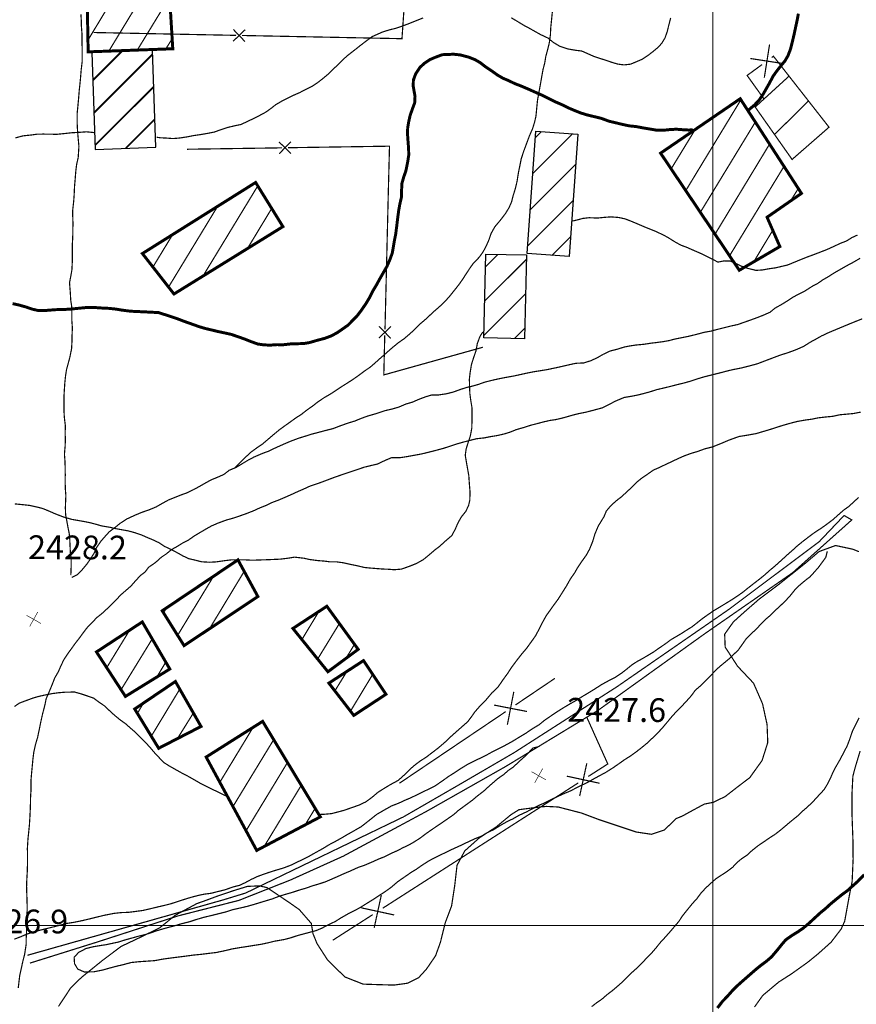
# Model space of a CAD drawing. Units: millimetres. Extents: x 580969 to 583705, y 7464883 to 7467702.
# Drawn here: x 582542 to 582612, y 7465793 to 7465876 of the extents above; entities that cross this region are included whole.
import ezdxf

# ---------------------------------------------------------------- set-up
doc = ezdxf.new("R2010")
doc.units = ezdxf.units.MM
doc.linetypes.add('DASHED', pattern=[0.75, 0.5, -0.25])
doc.linetypes.add('USTATION2', pattern=[1, 0.75, -0.25])
for name, color, linetype in [('CAMINOS EXISTENTES', 7, 'Continuous'), ('CIERRES', 7, 'Continuous'), ('COORDENADAS UTM', 7, 'Continuous'), ('COTAS SECUNDARIAS', 7, 'Continuous'), ('CURSOS DE AGUA', 7, 'Continuous'), ('CURVA PRINCIPAL', 7, 'Continuous'), ('CURVA SECUNDARIA', 7, 'Continuous'), ('EDIFICACIONES', 7, 'Continuous'), ('ZONA VERDE', 7, 'Continuous')]:
    doc.layers.add(name, color=color, linetype=linetype)
doc.styles.add('ROMANS', font='romans', dxfattribs={"height": 0.2})

# ---------------------------------------------------------------- blocks, each defined once
blk = doc.blocks.new('COTA2')
at = {"layer": 'COTAS SECUNDARIAS', "color": 253, "linetype": 'Continuous', "const_width": 0.1}
for points in [[(-1.02, 0.95), (1.02, -0.97)], [(-0.95, -1.02), (0.95, 1.02)]]:
    blk.add_lwpolyline(points, dxfattribs=at)

msp = doc.modelspace()

# ---------------------------------------------------------------- linework, layer by layer
at = {"layer": 'CAMINOS EXISTENTES', "color": 1, "linetype": 'DASHED', "const_width": 0.1, "elevation": 0}
for points in [[(582559.7, 7465838.56), (582560.56, 7465839.41), (582561.1, 7465839.91), (582561.61, 7465840.28), (582562.04, 7465840.57), (582562.57, 7465841.02), (582562.98, 7465841.37), (582563.45, 7465841.76), (582563.87, 7465842.07), (582564.39, 7465842.44), (582564.86, 7465842.78), (582565.33, 7465843.08), (582565.84, 7465843.48), (582566.3, 7465843.8), (582566.73, 7465844.14), (582567.28, 7465844.51), (582567.72, 7465844.76), (582568.17, 7465845.05), (582568.66, 7465845.38), (582569.12, 7465845.67), (582569.62, 7465845.99), (582570.18, 7465846.38), (582570.7, 7465846.77), (582571.13, 7465847.06), (582571.59, 7465847.46), (582572, 7465847.83), (582572.49, 7465848.26), (582572.99, 7465848.7), (582573.54, 7465849.15), (582573.98, 7465849.45), (582574.47, 7465849.87), (582574.95, 7465850.31), (582575.4, 7465850.76), (582575.92, 7465851.2), (582576.41, 7465851.68), (582576.89, 7465852.09), (582577.28, 7465852.45), (582577.76, 7465852.96), (582578.21, 7465853.52), (582578.62, 7465854.04), (582578.93, 7465854.48), (582579.21, 7465854.92), (582579.52, 7465855.39), (582579.82, 7465855.81), (582580.32, 7465856.33), (582580.65, 7465856.79), (582580.91, 7465857.28), (582581.14, 7465857.8), (582581.32, 7465858.33), (582581.63, 7465858.89), (582582.1, 7465859.45), (582582.53, 7465860.01), (582582.82, 7465860.49), (582583.04, 7465860.98), (582583.17, 7465861.5), (582583.34, 7465862.04), (582583.5, 7465862.69), (582583.62, 7465863.45), (582583.74, 7465864.03), (582583.86, 7465864.63), (582584.08, 7465865.3), (582584.3, 7465865.89), (582584.54, 7465866.54), (582584.81, 7465867.16), (582584.98, 7465867.7), (582585.1, 7465868.23), (582585.16, 7465868.86), (582585.23, 7465869.57), (582585.34, 7465870.17), (582585.46, 7465870.83), (582585.59, 7465871.58), (582585.7, 7465872.18), (582585.84, 7465872.71), (582585.92, 7465873.22), (582586.11, 7465873.93), (582586.23, 7465874.43), (582586.32, 7465875.1), (582586.34, 7465875.63), (582586.41, 7465876.32), (582586.48, 7465877.01)], [(582546.76, 7465876.81), (582546.79, 7465876.29), (582546.8, 7465875.79), (582546.85, 7465875.17), (582546.85, 7465874.57), (582546.86, 7465874.05), (582546.86, 7465873.53), (582546.86, 7465872.78), (582546.78, 7465872.1), (582546.73, 7465871.48), (582546.68, 7465870.95), (582546.62, 7465870.41), (582546.57, 7465869.79), (582546.52, 7465869.24), (582546.44, 7465868.41), (582546.44, 7465867.72), (582546.47, 7465867.06), (582546.51, 7465866.56), (582546.59, 7465865.69), (582546.53, 7465864.72), (582546.4, 7465864.17), (582546.33, 7465863.61), (582546.27, 7465862.85), (582546.22, 7465862.28), (582546.19, 7465861.59), (582546.15, 7465861.03), (582546.07, 7465860.31), (582546.07, 7465859.78), (582546.09, 7465859.21), (582546.08, 7465858.65), (582546.07, 7465858), (582546.03, 7465857.31), (582546.04, 7465856.56), (582546.03, 7465855.87), (582546, 7465855.27), (582545.91, 7465854.75), (582545.8, 7465854.18), (582545.87, 7465853.28), (582545.9, 7465852.71), (582545.98, 7465852.2), (582546, 7465851.63), (582545.99, 7465851.07), (582546.04, 7465850.36), (582546.01, 7465849.69), (582546, 7465849.11), (582545.97, 7465848.6), (582545.83, 7465847.91), (582545.69, 7465847.38), (582545.55, 7465846.88), (582545.46, 7465846.3), (582545.4, 7465845.7), (582545.36, 7465845.09), (582545.33, 7465844.58), (582545.34, 7465843.95), (582545.33, 7465843.41), (582545.36, 7465842.86), (582545.45, 7465842.11), (582545.43, 7465841.51), (582545.45, 7465840.94), (582545.43, 7465840.41), (582545.37, 7465839.72), (582545.42, 7465839.1), (582545.43, 7465838.58), (582545.44, 7465837.99), (582545.43, 7465837.39), (582545.45, 7465836.76), (582545.49, 7465836.26), (582545.47, 7465835.75), (582545.45, 7465835.22), (582545.47, 7465834.63), (582545.57, 7465834.1), (582545.66, 7465833.61), (582545.77, 7465833.07), (582545.82, 7465832.56), (582545.84, 7465832.06), (582545.87, 7465831.45), (582545.94, 7465830.95), (582545.94, 7465830.35), (582545.91, 7465829.53)]]:
    msp.add_lwpolyline(points, dxfattribs=at)
at = {"layer": 'CAMINOS EXISTENTES', "color": 1, "linetype": 'DASHED', "const_width": 0.1}
for points in [[(582545.98, 7465829.34), (582546.45, 7465829.57), (582546.84, 7465829.96), (582547.28, 7465830.49), (582547.59, 7465830.94), (582547.88, 7465831.4), (582548.08, 7465831.86), (582548.45, 7465832.4), (582548.8, 7465832.8), (582549.14, 7465833.18), (582549.61, 7465833.53), (582550.05, 7465833.89), (582550.63, 7465834.27), (582551.28, 7465834.57), (582551.85, 7465834.81), (582552.56, 7465835.06), (582553.09, 7465835.28), (582553.65, 7465835.6), (582554.14, 7465835.87), (582554.71, 7465836.1), (582555.19, 7465836.29), (582555.72, 7465836.48), (582556.23, 7465836.73), (582556.71, 7465836.99), (582557.29, 7465837.32), (582557.74, 7465837.57), (582558.31, 7465837.8), (582558.82, 7465838.03), (582559.25, 7465838.37), (582559.83, 7465838.61), (582560.34, 7465838.92), (582560.89, 7465839.25), (582561.37, 7465839.5), (582562.07, 7465839.8), (582562.57, 7465839.98), (582563.21, 7465840.29), (582563.84, 7465840.57), (582564.4, 7465840.81), (582565.09, 7465841.07), (582565.71, 7465841.26), (582566.21, 7465841.42), (582566.75, 7465841.56), (582567.46, 7465841.75), (582568.02, 7465841.89), (582568.59, 7465842.11), (582569.26, 7465842.35), (582569.83, 7465842.52), (582570.36, 7465842.74), (582570.94, 7465842.95), (582571.65, 7465843.15), (582572.35, 7465843.39), (582573, 7465843.54), (582573.52, 7465843.69), (582574.15, 7465843.96), (582574.68, 7465844.11), (582575.25, 7465844.36), (582575.82, 7465844.57), (582576.32, 7465844.72), (582576.89, 7465844.72), (582577.55, 7465844.82), (582578.12, 7465844.96), (582578.75, 7465845.19), (582579.25, 7465845.35), (582579.76, 7465845.47), (582580.25, 7465845.61), (582580.78, 7465845.8), (582581.38, 7465845.95), (582582, 7465846.09), (582582.62, 7465846.21), (582583.24, 7465846.32), (582583.83, 7465846.45), (582584.37, 7465846.57), (582584.87, 7465846.67), (582585.39, 7465846.75), (582586, 7465846.85), (582586.68, 7465846.99), (582587.18, 7465847.1), (582587.91, 7465847.27), (582588.47, 7465847.39), (582589.13, 7465847.42), (582589.76, 7465847.62), (582590.3, 7465847.88), (582590.77, 7465848.15), (582591.34, 7465848.42), (582592, 7465848.59), (582592.5, 7465848.75), (582593, 7465848.85), (582593.53, 7465848.93), (582594.19, 7465848.99), (582594.76, 7465849.08), (582595.26, 7465849.14), (582595.79, 7465849.21), (582596.3, 7465849.3), (582596.79, 7465849.43), (582597.4, 7465849.55), (582597.98, 7465849.67), (582598.56, 7465849.81), (582599.27, 7465850), (582599.84, 7465850.1), (582600.4, 7465850.25), (582601, 7465850.4), (582601.6, 7465850.55), (582602.08, 7465850.65), (582602.71, 7465850.87), (582603.19, 7465851.04), (582603.74, 7465851.24), (582604.2, 7465851.42), (582604.82, 7465851.69), (582605.23, 7465852.03), (582605.83, 7465852.37), (582606.27, 7465852.64), (582606.73, 7465852.95), (582607.24, 7465853.22), (582607.77, 7465853.49), (582608.38, 7465853.88), (582608.85, 7465854.13), (582609.28, 7465854.43), (582609.75, 7465854.7), (582610.23, 7465855.01), (582610.67, 7465855.26), (582611.28, 7465855.61), (582611.79, 7465855.88), (582612.41, 7465856.24)], [(582612.59, 7465851.14), (582612.06, 7465850.93), (582611.57, 7465850.73), (582611.06, 7465850.52), (582610.32, 7465850.21), (582609.79, 7465849.99), (582609.15, 7465849.69), (582608.71, 7465849.44), (582608.23, 7465849.18), (582607.64, 7465848.81), (582606.98, 7465848.52), (582606.32, 7465848.28), (582605.66, 7465848.07), (582605.02, 7465847.83), (582604.36, 7465847.58), (582603.76, 7465847.35), (582603.13, 7465847.18), (582602.43, 7465847), (582601.76, 7465846.87), (582601.28, 7465846.76), (582600.64, 7465846.59), (582599.91, 7465846.41), (582599.35, 7465846.27), (582598.67, 7465846.07), (582598.15, 7465845.89), (582597.5, 7465845.71), (582596.99, 7465845.59), (582596.46, 7465845.45), (582595.85, 7465845.3), (582595.32, 7465845.18), (582594.62, 7465844.96), (582594.13, 7465844.83), (582593.65, 7465844.71), (582593.14, 7465844.61), (582592.53, 7465844.51), (582591.75, 7465844.18), (582591.27, 7465843.92), (582590.68, 7465843.63), (582589.97, 7465843.44), (582589.36, 7465843.28), (582588.66, 7465843.14), (582588.16, 7465843.01), (582587.43, 7465842.8), (582586.8, 7465842.65), (582586.27, 7465842.57), (582585.74, 7465842.45), (582585.18, 7465842.3), (582584.67, 7465842.17), (582584.11, 7465841.99), (582583.42, 7465841.79), (582582.9, 7465841.58), (582582.41, 7465841.43), (582581.84, 7465841.3), (582581.23, 7465841.2), (582580.73, 7465841.1), (582580.09, 7465841.03), (582579.54, 7465840.89), (582579.03, 7465840.76), (582578.43, 7465840.59), (582577.83, 7465840.39), (582577.3, 7465840.22), (582576.56, 7465840.02), (582575.92, 7465839.86), (582575.42, 7465839.74), (582574.21, 7465839.52), (582573.69, 7465839.44), (582572.95, 7465839.44), (582572.4, 7465839.21), (582571.75, 7465838.9), (582571.2, 7465838.77), (582570.62, 7465838.63), (582570.07, 7465838.44), (582569.51, 7465838.25), (582568.99, 7465838.08), (582568.47, 7465837.9), (582567.96, 7465837.72), (582567.33, 7465837.48), (582566.68, 7465837.24), (582566.09, 7465837.05), (582565.57, 7465836.81), (582565.04, 7465836.58), (582564.54, 7465836.35), (582564, 7465836.11), (582563.39, 7465835.85), (582562.85, 7465835.65), (582562.34, 7465835.4), (582561.85, 7465835.21), (582561.29, 7465834.95), (582560.62, 7465834.69), (582560.16, 7465834.53), (582559.67, 7465834.36), (582558.99, 7465834.17), (582558.29, 7465833.91), (582557.78, 7465833.69), (582557.33, 7465833.44), (582556.89, 7465833.18), (582556.33, 7465832.85), (582555.82, 7465832.49), (582555.33, 7465832.24), (582554.87, 7465831.95), (582554.38, 7465831.68), (582553.95, 7465831.32), (582553.53, 7465831.04), (582553.06, 7465830.61), (582552.47, 7465830.2), (582552.16, 7465829.79), (582551.76, 7465829.49), (582551.35, 7465829.04), (582550.98, 7465828.62), (582550.58, 7465828.27), (582550.11, 7465827.86), (582549.71, 7465827.43), (582549.36, 7465827.07), (582548.87, 7465826.61), (582548.49, 7465826.26), (582548.09, 7465825.95), (582547.71, 7465825.54), (582547.27, 7465825.09), (582546.95, 7465824.67), (582546.63, 7465824.23), (582546.28, 7465823.78), (582545.95, 7465823.32), (582545.63, 7465822.88), (582545.32, 7465822.4), (582545.08, 7465821.91), (582544.86, 7465821.4), (582544.55, 7465820.86), (582544.37, 7465820.39), (582544.11, 7465819.76), (582543.83, 7465819.11), (582543.71, 7465818.53), (582543.53, 7465817.84), (582543.37, 7465817.12), (582543.24, 7465816.48), (582543.11, 7465815.86), (582542.93, 7465815.25), (582542.79, 7465814.62), (582542.71, 7465813.97), (582542.66, 7465813.43), (582542.59, 7465812.69), (582542.55, 7465812.19), (582542.56, 7465811.43), (582542.52, 7465810.94), (582542.51, 7465810.36), (582542.49, 7465809.74), (582542.46, 7465809.11), (582542.42, 7465808.47), (582542.36, 7465807.88), (582542.3, 7465807.32), (582542.25, 7465806.52), (582542.26, 7465805.85), (582542.26, 7465805.24), (582542.24, 7465804.55), (582542.2, 7465803.87), (582542.18, 7465803.31), (582542.2, 7465802.61), (582542.22, 7465802.11), (582542.23, 7465801.49), (582542.22, 7465800.89), (582542.21, 7465800.31), (582542.18, 7465799.59), (582542.15, 7465798.91), (582542.14, 7465798.37), (582542.02, 7465797.59), (582541.86, 7465796.96), (582541.74, 7465796.4), (582541.6, 7465795.77), (582541.48, 7465794.74)]]:
    msp.add_lwpolyline(points, dxfattribs=at)
at = {"layer": 'CIERRES', "color": 2, "linetype": 'Continuous', "const_width": 0.1}
for points in [[(582572.34, 7465874.78), (582573.81, 7465874.75), (582574.53, 7465885.25)], [(582547.84, 7465875.27), (582559.84, 7465875.03)], [(582559.58, 7465874.53), (582560.6, 7465875.51)], [(582559.6, 7465875.53), (582560.58, 7465874.51)], [(582560.34, 7465875.02), (582572.34, 7465874.78)], [(582604.34, 7465871.47), (582604.78, 7465874.26)], [(582603.16, 7465873.08), (582605.95, 7465872.65)], [(582604.96, 7465873.16), (582605.11, 7465873.27), (582609.79, 7465867.29), (582606.68, 7465864.57), (582603.57, 7465868.99), (582606.42, 7465871.59)], [(582604.31, 7465869.67), (582602.89, 7465871.65), (582604.15, 7465872.57)], [(582605.2, 7465866.67), (582608.04, 7465869.49)], [(582563.71, 7465865.55), (582555.69, 7465865.43), (582555.69, 7465865.43)], [(582564.46, 7465865.06), (582563.45, 7465866.05)], [(582564.45, 7465866.06), (582563.46, 7465865.05)], [(582572.67, 7465862.25), (582572.76, 7465865.69), (582564.21, 7465865.56)], [(582572.38, 7465850.25), (582572.67, 7465862.25)], [(582571.86, 7465849.51), (582572.88, 7465850.49)], [(582572.86, 7465849.49), (582571.88, 7465850.51)], [(582580.62, 7465848.74), (582572.28, 7465846.41), (582572.36, 7465849.75)], [(582586.69, 7465820.83), (582583.37, 7465818.59)], [(582583.23, 7465819.7), (582582.69, 7465816.92)], [(582582.55, 7465818.03), (582573.59, 7465811.99)], [(582584.35, 7465818.04), (582581.57, 7465818.58)], [(582589.5, 7465812.56), (582591.15, 7465813.62), (582589.38, 7465817.56)], [(582588.78, 7465810.91), (582589.38, 7465813.67)], [(582587.7, 7465812.59), (582590.46, 7465811.99)], [(582585.29, 7465809.86), (582588.66, 7465812.02)], [(582572.19, 7465801.46), (582585.29, 7465809.86)], [(582571.47, 7465799.81), (582572.07, 7465802.57)], [(582570.39, 7465801.49), (582573.15, 7465800.89)], [(582567.98, 7465798.76), (582571.35, 7465800.92)]]:
    msp.add_lwpolyline(points, dxfattribs=at)
at = {"layer": 'COORDENADAS UTM', "color": 7, "linetype": 'Continuous', "const_width": 0.1, "elevation": -0.01}
for points in [[(582600, 7465600), (582600, 7466300)], [(581900, 7465800), (582800, 7465800)]]:
    msp.add_lwpolyline(points, dxfattribs=at)
at = {"layer": 'CURSOS DE AGUA', "color": 5, "linetype": 'Continuous', "const_width": 0.1}
msp.add_lwpolyline([(582542.25, 7465797.49), (582558.78, 7465802.17), (582560.64, 7465802.74), (582573.94, 7465809.16), (582578.75, 7465811.94), (582583.26, 7465814.57), (582591.93, 7465820.13), (582601.37, 7465826.66), (582608.97, 7465832.36), (582611.06, 7465834.56), (582611.71, 7465834.19), (582606.73, 7465829.74), (582599.27, 7465824.56), (582590.32, 7465818.13), (582582.54, 7465813.4), (582575.89, 7465809.63), (582568.87, 7465805.85), (582564.42, 7465803.84), (582560.07, 7465802.12), (582554.9, 7465800.8), (582548.2, 7465798.63), (582542.46, 7465796.83)], dxfattribs=at)
at = {"layer": 'CURVA PRINCIPAL', "color": 7, "linetype": 'Continuous', "const_width": 0.25}
for points, elevation in [([(582602.88, 7465868.65), (582603.04, 7465868.76), (582603.51, 7465869.16), (582603.89, 7465869.56), (582604.22, 7465870.04), (582604.49, 7465870.51), (582604.78, 7465871.02), (582605.08, 7465871.59), (582605.37, 7465872), (582605.76, 7465872.49), (582606.08, 7465872.88), (582606.33, 7465873.31), (582606.55, 7465873.88), (582606.7, 7465874.48), (582606.85, 7465875.12), (582606.97, 7465875.68), (582607.11, 7465876.33), (582607.21, 7465876.86)], 2430), ([(582541, 7465852.42), (582541.54, 7465852.3), (582542.15, 7465852.13), (582542.63, 7465851.96), (582543.15, 7465851.84), (582543.76, 7465851.84), (582543.76, 7465851.84), (582544.65, 7465851.91), (582545.25, 7465851.92), (582545.92, 7465851.96), (582546.51, 7465852.02), (582547.32, 7465852.1), (582547.82, 7465852.1), (582548.49, 7465852.05), (582549.1, 7465852.02), (582549.69, 7465851.96), (582550.22, 7465851.87), (582550.93, 7465851.78), (582551.56, 7465851.75), (582552.2, 7465851.72), (582552.8, 7465851.69), (582553.31, 7465851.66), (582553.84, 7465851.49), (582554.36, 7465851.32), (582554.9, 7465851.14), (582555.47, 7465850.92), (582556.01, 7465850.73), (582556.71, 7465850.48), (582557.21, 7465850.33), (582557.72, 7465850.21), (582558.3, 7465850.07), (582558.86, 7465849.95), (582559.41, 7465849.83), (582560, 7465849.63), (582560.53, 7465849.44), (582561.14, 7465849.2), (582561.67, 7465849.01), (582562.19, 7465848.94), (582562.7, 7465848.92), (582563.27, 7465848.96), (582563.78, 7465848.95), (582564.42, 7465849.02), (582564.99, 7465849.04), (582565.51, 7465849.05), (582566, 7465849.13), (582566.68, 7465849.33), (582567.3, 7465849.49), (582567.88, 7465849.71), (582568.37, 7465849.98), (582568.79, 7465850.27), (582569.26, 7465850.6), (582569.66, 7465851.01), (582570.01, 7465851.36), (582570.42, 7465851.9), (582570.79, 7465852.45), (582571.09, 7465852.95), (582571.37, 7465853.51), (582571.67, 7465854.01), (582571.96, 7465854.54), (582572.2, 7465854.96), (582572.54, 7465855.55), (582572.77, 7465856.07), (582572.99, 7465856.67), (582573.08, 7465857.17), (582573.16, 7465857.66), (582573.28, 7465858.26), (582573.37, 7465858.97), (582573.46, 7465859.71), (582573.53, 7465860.24), (582573.62, 7465860.76), (582573.78, 7465861.45), (582573.78, 7465861.99), (582573.8, 7465862.53), (582573.95, 7465863.06), (582574.14, 7465863.62), (582574.29, 7465864.35), (582574.38, 7465864.93), (582574.37, 7465865.46), (582574.32, 7465866.12), (582574.28, 7465866.65), (582574.29, 7465867.23), (582574.38, 7465867.76), (582574.5, 7465868.29), (582574.69, 7465868.83), (582574.88, 7465869.34), (582574.91, 7465869.88), (582574.76, 7465870.73), (582574.77, 7465871.26), (582574.97, 7465871.8), (582575.34, 7465872.35), (582575.72, 7465872.69), (582576.17, 7465872.99), (582576.64, 7465873.19), (582577.2, 7465873.4), (582578.16, 7465873.44), (582578.73, 7465873.38), (582579.44, 7465873.19), (582579.97, 7465872.98), (582580.4, 7465872.73), (582580.89, 7465872.35), (582581.39, 7465872.02), (582581.85, 7465871.69), (582582.31, 7465871.42), (582582.81, 7465871.21), (582583.28, 7465870.98), (582583.87, 7465870.75), (582584.41, 7465870.52), (582584.41, 7465870.52), (582585.06, 7465870.23), (582585.65, 7465869.97), (582586.75, 7465869.42), (582587.28, 7465869.19), (582587.8, 7465868.93), (582588.32, 7465868.71), (582588.87, 7465868.49), (582589.46, 7465868.31), (582590.05, 7465868.17), (582590.59, 7465868.04), (582591.27, 7465867.79), (582591.87, 7465867.65), (582592.4, 7465867.52), (582592.97, 7465867.4), (582593.56, 7465867.34), (582594.12, 7465867.23), (582594.67, 7465867.14), (582595.25, 7465867.04), (582595.81, 7465867.03), (582596.39, 7465867.09), (582596.93, 7465867.12), (582597.44, 7465867.08), (582597.95, 7465867.05), (582598.32, 7465867.07)], 2430), ([(582612.76, 7465804.29), (582612.19, 7465803.7), (582611.8, 7465803.35), (582611.34, 7465802.94), (582610.85, 7465802.58), (582610.43, 7465802.24), (582609.91, 7465801.81), (582609.51, 7465801.44), (582609.08, 7465801.09), (582608.59, 7465800.64), (582608.09, 7465800.18), (582607.63, 7465799.79), (582607.17, 7465799.47), (582606.68, 7465799.17), (582606.14, 7465798.79), (582605.76, 7465798.34), (582605.39, 7465797.88), (582604.94, 7465797.35), (582604.52, 7465796.99), (582604.02, 7465796.62), (582603.58, 7465796.26), (582603.09, 7465795.83), (582602.46, 7465795.28), (582602.06, 7465794.92), (582601.7, 7465794.57), (582601.26, 7465794.07), (582600.8, 7465793.59), (582600.39, 7465793.05)], 2425)]:
    msp.add_lwpolyline(points, dxfattribs=dict(at, elevation=elevation))
at = {"layer": 'CURVA SECUNDARIA', "color": 30, "linetype": 'Continuous', "const_width": 0.1}
for points, elevation in [([(582553.15, 7465866.44), (582553.45, 7465866.4), (582554, 7465866.37), (582554.52, 7465866.33), (582555.1, 7465866.38), (582555.68, 7465866.47), (582556.24, 7465866.58), (582556.8, 7465866.66), (582557.38, 7465866.76), (582558, 7465866.88), (582558.52, 7465867.07), (582559.09, 7465867.26), (582559.72, 7465867.41), (582560.25, 7465867.52), (582560.78, 7465867.77), (582561.35, 7465868.04), (582561.8, 7465868.27), (582562.34, 7465868.56), (582562.77, 7465868.87), (582563.18, 7465869.19), (582563.69, 7465869.49), (582564.19, 7465869.74), (582564.65, 7465869.97), (582565.2, 7465870.21), (582565.75, 7465870.5), (582566.28, 7465870.76), (582566.71, 7465871.05), (582567.12, 7465871.37), (582567.59, 7465871.76), (582567.98, 7465872.15), (582568.4, 7465872.54), (582568.82, 7465872.97), (582569.25, 7465873.35), (582569.79, 7465873.77), (582570.32, 7465874.19), (582570.79, 7465874.55), (582571.31, 7465874.93), (582572.19, 7465875.32), (582572.74, 7465875.49), (582572.74, 7465875.49), (582573.27, 7465875.62), (582573.83, 7465875.81), (582574.34, 7465876), (582574.91, 7465876.23), (582575.59, 7465876.5)], 2431), ([(582583.02, 7465876.51), (582583.48, 7465876.24), (582584.07, 7465875.88), (582584.54, 7465875.63), (582585, 7465875.37), (582585.48, 7465875.1), (582586.12, 7465874.8), (582586.57, 7465874.43), (582587.11, 7465874.11), (582587.76, 7465873.89), (582588.45, 7465873.77), (582588.96, 7465873.71), (582589.52, 7465873.46), (582590.02, 7465873.24), (582590.51, 7465873.08), (582590.99, 7465872.93), (582591.48, 7465872.76), (582591.99, 7465872.61), (582592.51, 7465872.54), (582593.06, 7465872.6), (582593.57, 7465872.81), (582594.06, 7465873.02), (582594.51, 7465873.32), (582594.93, 7465873.64), (582595.34, 7465873.98), (582595.69, 7465874.35), (582595.97, 7465874.81), (582596.16, 7465875.35), (582596.28, 7465875.85), (582596.45, 7465876.5)], 2431), ([(582541.24, 7465866.39), (582541.88, 7465866.56), (582542.56, 7465866.63), (582543.07, 7465866.7), (582543.59, 7465866.71), (582544.2, 7465866.7), (582544.75, 7465866.69), (582545.33, 7465866.75), (582545.97, 7465866.82), (582546.67, 7465866.86), (582547.24, 7465866.9), (582547.82, 7465866.84), (582547.9, 7465866.83)], 2431), ([(582588.18, 7465859.38), (582588.53, 7465859.46), (582589.05, 7465859.6), (582589.58, 7465859.66), (582590.27, 7465859.63), (582590.85, 7465859.69), (582591.42, 7465859.73), (582592.06, 7465859.68), (582592.62, 7465859.56), (582593.15, 7465859.35), (582593.61, 7465859.16), (582594.07, 7465858.96), (582594.63, 7465858.73), (582595.16, 7465858.52), (582595.65, 7465858.29), (582596.18, 7465858.02), (582596.78, 7465857.64), (582597.3, 7465857.35), (582597.79, 7465857.17), (582598.45, 7465856.88), (582598.98, 7465856.65), (582599.46, 7465856.41), (582599.97, 7465856.16), (582600.43, 7465855.92), (582600.94, 7465856.02), (582601.47, 7465856.01), (582601.97, 7465855.8), (582602.42, 7465855.57), (582602.95, 7465855.39), (582603.64, 7465855.22), (582604.2, 7465855.26), (582604.75, 7465855.36), (582605.26, 7465855.43), (582605.77, 7465855.55), (582606.32, 7465855.68), (582606.85, 7465855.9), (582607.43, 7465856.14), (582607.99, 7465856.36), (582608.48, 7465856.54), (582609.03, 7465856.75), (582609.62, 7465856.98), (582610.24, 7465857.26), (582610.74, 7465857.5), (582611.25, 7465857.69), (582611.71, 7465857.98), (582612.19, 7465858.2)], 2429), ([(582580.62, 7465850.03), (582580.38, 7465849.65), (582580.16, 7465849.06), (582580.04, 7465848.42), (582579.84, 7465847.85), (582579.66, 7465847.27), (582579.55, 7465846.59), (582579.49, 7465846.06), (582579.5, 7465845.51), (582579.53, 7465844.84), (582579.61, 7465844.23), (582579.71, 7465843.64), (582579.71, 7465843.04), (582579.71, 7465842.54), (582579.69, 7465841.91), (582579.57, 7465841.26), (582579.41, 7465840.78), (582579.22, 7465840.19), (582579.14, 7465839.64), (582579.24, 7465839.05), (582579.35, 7465838.43), (582579.44, 7465837.93), (582579.49, 7465837.2), (582579.54, 7465836.62), (582579.53, 7465835.88), (582579.42, 7465835.39), (582579.18, 7465834.9), (582578.8, 7465834.42), (582578.53, 7465833.94), (582578.3, 7465833.41), (582578.01, 7465832.87), (582577.53, 7465832.46), (582576.97, 7465831.95), (582576.56, 7465831.64), (582576.06, 7465831.21), (582575.62, 7465830.85), (582575.04, 7465830.52), (582574.44, 7465830.28), (582573.76, 7465830.04), (582573.16, 7465829.99), (582572.66, 7465830.03), (582572.16, 7465830.05), (582571.65, 7465830.09), (582571.14, 7465830.13), (582570.64, 7465830.18), (582570.06, 7465830.32), (582569.38, 7465830.46), (582568.84, 7465830.58), (582568.32, 7465830.65), (582567.78, 7465830.65), (582567.24, 7465830.72), (582566.72, 7465830.76), (582566.03, 7465830.85), (582565.54, 7465830.96), (582564.75, 7465831.05), (582564.14, 7465830.95), (582563.54, 7465830.88), (582562.87, 7465830.85), (582562.37, 7465830.83), (582561.73, 7465830.81), (582561.21, 7465830.79), (582560.6, 7465830.82), (582560.02, 7465830.83), (582559.42, 7465830.82), (582558.84, 7465830.75), (582558.14, 7465830.65), (582557.6, 7465830.62), (582556.92, 7465830.66), (582556.38, 7465830.8), (582555.85, 7465830.92), (582555.36, 7465831.15), (582554.9, 7465831.41), (582554.44, 7465831.65), (582553.78, 7465831.97), (582553.33, 7465832.27), (582552.82, 7465832.51), (582552.36, 7465832.7), (582551.89, 7465832.91), (582551.31, 7465833.11), (582550.76, 7465833.26), (582550.26, 7465833.35), (582549.71, 7465833.45), (582549.18, 7465833.57), (582548.52, 7465833.68), (582548, 7465833.83), (582547.49, 7465833.96), (582546.99, 7465834.06), (582546.01, 7465834.23), (582545.27, 7465834.44), (582544.58, 7465834.71), (582544.1, 7465834.92), (582543.54, 7465835.15), (582543.03, 7465835.28), (582542.43, 7465835.41), (582541.89, 7465835.47), (582541.19, 7465835.54)], 2429), ([(582566.8, 7465809.36), (582567.18, 7465809.37), (582567.87, 7465809.43), (582568.37, 7465809.56), (582568.93, 7465809.71), (582569.59, 7465809.94), (582570.19, 7465810.15), (582570.76, 7465810.42), (582571.28, 7465810.8), (582571.8, 7465811.24), (582572.31, 7465811.56), (582572.82, 7465811.87), (582573.49, 7465812.23), (582573.99, 7465812.68), (582574.48, 7465813.17), (582574.9, 7465813.53), (582575.38, 7465813.89), (582575.84, 7465814.18), (582576.31, 7465814.54), (582576.86, 7465814.96), (582577.42, 7465815.44), (582577.9, 7465815.9), (582578.43, 7465816.37), (582578.96, 7465816.84), (582579.34, 7465817.17), (582579.66, 7465817.59), (582579.96, 7465818.02), (582580.32, 7465818.43), (582580.91, 7465819.04), (582581.39, 7465819.61), (582581.91, 7465820.11), (582582.32, 7465820.71), (582582.72, 7465821.26), (582583.03, 7465821.74), (582583.4, 7465822.24), (582583.84, 7465822.81), (582584.32, 7465823.38), (582584.73, 7465823.95), (582585.05, 7465824.4), (582585.36, 7465824.97), (582585.6, 7465825.46), (582585.96, 7465826.11), (582586.31, 7465826.6), (582586.6, 7465827.01), (582586.97, 7465827.51), (582587.34, 7465828.1), (582587.65, 7465828.59), (582588.01, 7465829.23), (582588.35, 7465829.71), (582588.61, 7465830.17), (582588.96, 7465830.69), (582589.34, 7465831.22), (582589.62, 7465831.73), (582589.87, 7465832.35), (582590.07, 7465833.01), (582590.34, 7465833.66), (582590.83, 7465834.46), (582591.03, 7465834.94), (582591.41, 7465835.39), (582591.89, 7465835.82), (582592.28, 7465836.12), (582592.7, 7465836.5), (582593.22, 7465836.99), (582593.59, 7465837.37), (582594.04, 7465837.73), (582594.47, 7465838.02), (582595, 7465838.39), (582595.46, 7465838.59), (582595.98, 7465838.84), (582596.56, 7465839.11), (582597.08, 7465839.36), (582597.58, 7465839.58), (582598.18, 7465839.8), (582598.67, 7465839.94), (582599.3, 7465840.17), (582600, 7465840.35), (582600.74, 7465840.65), (582601.35, 7465840.91), (582602.21, 7465841.22), (582602.85, 7465841.32), (582603.63, 7465841.46), (582604.32, 7465841.66), (582604.82, 7465841.81), (582605.44, 7465842.01), (582605.91, 7465842.16), (582606.47, 7465842.32), (582607.13, 7465842.49), (582607.82, 7465842.61), (582608.35, 7465842.68), (582608.87, 7465842.79), (582609.48, 7465842.86), (582610.11, 7465842.92), (582610.69, 7465843.05), (582611.27, 7465843.1), (582611.89, 7465843.16), (582612.47, 7465843.28)], 2428), ([(582541.15, 7465798.85), (582541.65, 7465799.04), (582542.27, 7465799.3), (582543.01, 7465799.53), (582544.55, 7465799.91), (582545.06, 7465800.04), (582545.58, 7465800.18), (582546.18, 7465800.27), (582546.95, 7465800.43), (582547.49, 7465800.56), (582548.02, 7465800.69), (582548.71, 7465800.86), (582549.52, 7465801.02), (582550.15, 7465801.09), (582550.75, 7465801.11), (582551.39, 7465801.19), (582551.98, 7465801.27), (582552.59, 7465801.41), (582553.08, 7465801.53), (582553.81, 7465801.7), (582554.33, 7465801.83), (582554.99, 7465802.05), (582555.56, 7465802.23), (582556.05, 7465802.38), (582556.66, 7465802.54), (582557.19, 7465802.65), (582557.69, 7465802.71), (582558.28, 7465802.86), (582558.86, 7465803), (582559.58, 7465803.25), (582560.13, 7465803.39), (582560.62, 7465803.62), (582561.08, 7465803.87), (582561.6, 7465804.12), (582562.09, 7465804.3), (582562.58, 7465804.47), (582563.15, 7465804.65), (582563.83, 7465804.85), (582564.43, 7465805.08), (582564.99, 7465805.35), (582565.46, 7465805.57), (582565.97, 7465805.83), (582566.48, 7465806.12), (582567.15, 7465806.49), (582567.65, 7465806.8), (582568.2, 7465807.09), (582568.67, 7465807.35), (582569.14, 7465807.63), (582569.64, 7465807.91), (582570.37, 7465808.33), (582570.82, 7465808.68), (582571.21, 7465808.99), (582571.67, 7465809.36), (582572.36, 7465809.76), (582572.93, 7465810.08), (582573.53, 7465810.31), (582574.04, 7465810.55), (582574.52, 7465810.75), (582575.06, 7465811.01), (582575.6, 7465811.28), (582576.14, 7465811.53), (582576.6, 7465811.77), (582577.23, 7465812.2), (582577.73, 7465812.56), (582578.22, 7465812.87), (582578.65, 7465813.16), (582579.32, 7465813.57), (582579.81, 7465813.82), (582580.43, 7465814.12), (582580.92, 7465814.36), (582581.44, 7465814.65), (582582.03, 7465814.95), (582582.51, 7465815.19), (582583.08, 7465815.5), (582583.65, 7465815.85), (582584.25, 7465816.21), (582584.79, 7465816.58), (582585.36, 7465816.92), (582585.85, 7465817.32), (582586.41, 7465817.7), (582586.98, 7465818.08), (582587.49, 7465818.4), (582587.93, 7465818.66), (582588.46, 7465818.96), (582589.05, 7465819.33), (582589.67, 7465819.7), (582590.09, 7465819.96), (582590.63, 7465820.31), (582591.27, 7465820.66), (582591.75, 7465820.9), (582592.31, 7465821.27), (582592.78, 7465821.64), (582593.2, 7465821.98), (582593.63, 7465822.26), (582594.06, 7465822.49), (582595, 7465823.05), (582595.45, 7465823.37), (582596, 7465823.74), (582596.48, 7465824.1), (582596.91, 7465824.35), (582597.4, 7465824.64), (582597.83, 7465824.92), (582598.25, 7465825.18), (582598.67, 7465825.51), (582599.08, 7465825.84), (582599.53, 7465826.16), (582600.05, 7465826.52), (582600.58, 7465826.84), (582601.11, 7465827.16), (582601.58, 7465827.45), (582602.01, 7465827.73), (582602.5, 7465828.07), (582602.92, 7465828.41), (582603.43, 7465828.81), (582603.91, 7465829.18), (582604.38, 7465829.56), (582604.8, 7465829.94), (582605.27, 7465830.33), (582605.89, 7465830.89), (582606.29, 7465831.26), (582606.75, 7465831.66), (582607.13, 7465832.01), (582607.6, 7465832.39), (582608.07, 7465832.75), (582608.54, 7465833.1), (582609.15, 7465833.5), (582609.56, 7465833.79), (582610.13, 7465834.22), (582610.62, 7465834.66), (582611.02, 7465835.01), (582611.47, 7465835.33), (582611.9, 7465835.73), (582612.28, 7465836.08)], 2427), ([(582609.65, 7465831.55), (582609.52, 7465831.03), (582609.21, 7465830.61), (582608.92, 7465830.21), (582608.56, 7465829.8), (582608.2, 7465829.4), (582607.78, 7465829.08), (582607.26, 7465828.64), (582606.91, 7465828.29), (582606.58, 7465827.87), (582606.19, 7465827.44), (582605.68, 7465826.94), (582605.25, 7465826.55), (582604.87, 7465826.16), (582604.47, 7465825.83), (582604.06, 7465825.41), (582603.67, 7465825), (582603.26, 7465824.61), (582602.8, 7465824.15), (582602.47, 7465823.68), (582602.16, 7465823.24), (582601.78, 7465822.87), (582601.42, 7465822.52), (582601, 7465822.17), (582600.57, 7465821.82), (582600.15, 7465821.42), (582599.76, 7465820.99), (582599.33, 7465820.56), (582598.92, 7465820.17), (582598.53, 7465819.84), (582598.19, 7465819.37), (582597.85, 7465818.99), (582597.38, 7465818.48), (582596.92, 7465818.02), (582596.53, 7465817.59), (582596.2, 7465817.19), (582595.73, 7465816.63), (582595.27, 7465816.14), (582594.84, 7465815.73), (582594.47, 7465815.38), (582594.01, 7465815), (582593.48, 7465814.59), (582593.06, 7465814.29), (582592.54, 7465813.96), (582592.09, 7465813.64), (582591.63, 7465813.32), (582591.02, 7465812.93), (582590.5, 7465812.65), (582590, 7465812.38), (582589.5, 7465812.09), (582589, 7465811.85), (582588.44, 7465811.57), (582587.99, 7465811.34), (582587.44, 7465811.11), (582586.94, 7465810.88), (582586.4, 7465810.63), (582585.82, 7465810.33), (582585.3, 7465810.11), (582584.75, 7465809.81), (582584.26, 7465809.56), (582583.68, 7465809.29), (582583.15, 7465808.99), (582582.63, 7465808.74), (582582.12, 7465808.45), (582581.53, 7465808.08), (582580.94, 7465807.8), (582580.51, 7465807.53), (582579.99, 7465807.33), (582579.32, 7465807.02), (582578.67, 7465806.71), (582578.16, 7465806.48), (582577.7, 7465806.26), (582577.02, 7465805.93), (582576.48, 7465805.67), (582576.01, 7465805.41), (582575.47, 7465805.06), (582575.03, 7465804.75), (582574.6, 7465804.49), (582573.46, 7465803.7), (582572.9, 7465803.22), (582572.34, 7465802.82), (582571.87, 7465802.52), (582571.39, 7465802.2), (582570.87, 7465801.88), (582570.28, 7465801.51), (582569.78, 7465801.24), (582569.28, 7465800.99), (582568.65, 7465800.63), (582568.19, 7465800.34), (582567.56, 7465800.04), (582567.07, 7465799.78), (582566.57, 7465799.57), (582565.03, 7465799.16), (582564.42, 7465798.96), (582563.89, 7465798.82), (582563.08, 7465798.68), (582562.52, 7465798.54), (582561.9, 7465798.41), (582561.31, 7465798.32), (582560.76, 7465798.23), (582560.16, 7465798.14), (582559.52, 7465798.03), (582558.89, 7465797.88), (582558.18, 7465797.73), (582557.44, 7465797.64), (582556.88, 7465797.57), (582556.25, 7465797.51), (582555.74, 7465797.44), (582555.12, 7465797.36), (582554.4, 7465797.27), (582553.67, 7465797.17), (582552.97, 7465797.04), (582552.24, 7465796.99), (582551.65, 7465796.95), (582550.99, 7465796.88), (582550.28, 7465796.69), (582549.72, 7465796.56), (582549.09, 7465796.39), (582548.61, 7465796.25), (582547.85, 7465796.1), (582547.06, 7465796.08), (582546.49, 7465796.33), (582546.22, 7465796.79), (582546.19, 7465797.34), (582546.59, 7465797.75), (582547.19, 7465798.06), (582547.79, 7465798.21), (582548.32, 7465798.3), (582548.85, 7465798.38), (582549.42, 7465798.5), (582549.93, 7465798.61), (582550.46, 7465798.78), (582551.04, 7465798.94), (582551.57, 7465799.09), (582552.11, 7465799.22), (582552.59, 7465799.36), (582553.08, 7465799.54), (582553.59, 7465799.69), (582554.19, 7465799.86), (582554.7, 7465799.99), (582555.2, 7465800.14), (582555.92, 7465800.32), (582556.46, 7465800.5), (582557.15, 7465800.7), (582557.78, 7465800.85), (582558.35, 7465800.99), (582558.98, 7465801.15), (582559.52, 7465801.33), (582560.28, 7465801.5), (582560.79, 7465801.62), (582561.32, 7465801.77), (582561.84, 7465801.93), (582562.37, 7465802.09), (582562.87, 7465802.24), (582563.39, 7465802.44), (582563.89, 7465802.6), (582564.56, 7465802.79), (582565.1, 7465802.97), (582565.78, 7465803.17), (582566.28, 7465803.35), (582566.77, 7465803.49), (582567.35, 7465803.68), (582567.82, 7465803.88), (582568.43, 7465804.15), (582568.92, 7465804.37), (582569.42, 7465804.58), (582570.1, 7465804.89), (582570.65, 7465805.08), (582571.22, 7465805.32), (582571.84, 7465805.6), (582572.37, 7465805.81), (582572.87, 7465806.07), (582573.4, 7465806.3), (582573.9, 7465806.56), (582574.37, 7465806.78), (582574.86, 7465807.06), (582575.37, 7465807.39), (582575.79, 7465807.71), (582576.24, 7465808.03), (582576.73, 7465808.36), (582577.2, 7465808.68), (582577.62, 7465808.97), (582578.17, 7465809.35), (582578.55, 7465809.69), (582579.15, 7465810.13), (582579.75, 7465810.57), (582580.15, 7465810.91), (582580.72, 7465811.35), (582581.12, 7465811.72), (582581.5, 7465812.05), (582581.88, 7465812.38), (582582.36, 7465812.71), (582582.77, 7465813.07), (582583.22, 7465813.38), (582583.63, 7465813.78), (582584.07, 7465814.17), (582584.42, 7465814.51), (582584.84, 7465814.96), (582585.39, 7465815.1)], 2427), ([(582541.16, 7465818.46), (582541.58, 7465818.75), (582542.74, 7465819.18), (582543.28, 7465819.33), (582543.84, 7465819.45), (582544.35, 7465819.55), (582544.86, 7465819.62), (582545.47, 7465819.67), (582546.24, 7465819.68), (582546.82, 7465819.51), (582547.36, 7465819.33), (582547.84, 7465819.16), (582548.26, 7465818.84), (582548.78, 7465818.49), (582549.24, 7465818.04), (582549.62, 7465817.7), (582550.03, 7465817.36), (582550.52, 7465817.01), (582550.9, 7465816.67), (582551.3, 7465816.33), (582551.73, 7465815.9), (582552.13, 7465815.51), (582552.62, 7465814.97), (582553, 7465814.52), (582553.38, 7465814.12), (582553.73, 7465813.75), (582554.2, 7465813.45), (582554.66, 7465813.19), (582555.23, 7465812.87), (582555.68, 7465812.64), (582556.23, 7465812.33), (582556.8, 7465812), (582557.38, 7465811.71), (582557.85, 7465811.47), (582558.33, 7465811.25), (582558.81, 7465811), (582559.15, 7465810.86)], 2428), ([(582612.32, 7465817.51), (582612.02, 7465816.91), (582611.76, 7465816.37), (582611.52, 7465815.66), (582611.31, 7465815.12), (582611.01, 7465814.54), (582610.69, 7465813.94), (582610.34, 7465813.33), (582610.11, 7465812.88), (582609.89, 7465812.37), (582609.64, 7465811.89), (582609.38, 7465811.46), (582608.86, 7465810.9), (582608.44, 7465810.44), (582607.95, 7465809.97), (582607.55, 7465809.63), (582607.15, 7465809.24), (582606.59, 7465808.79), (582606.14, 7465808.41), (582605.69, 7465808.03), (582605.25, 7465807.69), (582604.81, 7465807.41), (582604.28, 7465807.04), (582603.79, 7465806.71), (582603.28, 7465806.3), (582602.88, 7465805.93), (582602.44, 7465805.64), (582602.03, 7465805.3), (582601.68, 7465804.92), (582601.26, 7465804.6), (582600.84, 7465804.32), (582600.27, 7465803.95), (582599.83, 7465803.56), (582599.4, 7465803.16), (582599, 7465802.73), (582598.67, 7465802.28), (582598.27, 7465801.84), (582597.85, 7465801.32), (582597.45, 7465800.82), (582597.14, 7465800.35), (582596.75, 7465799.89), (582596.34, 7465799.41), (582595.93, 7465798.95), (582595.57, 7465798.56), (582595.22, 7465798.12), (582594.86, 7465797.7), (582594.41, 7465797.24), (582594.04, 7465796.85), (582593.62, 7465796.43), (582593.24, 7465796.09), (582592.78, 7465795.64), (582592.39, 7465795.25), (582591.98, 7465794.89), (582591.56, 7465794.53), (582591.1, 7465794.18), (582590.65, 7465793.79), (582590.2, 7465793.48), (582589.79, 7465793.16)], 2426)]:
    msp.add_lwpolyline(points, dxfattribs=dict(at, elevation=elevation))
at = {"layer": 'EDIFICACIONES', "color": 4, "linetype": 'Continuous', "const_width": 0.25}
for points in [[(582547.19, 7465883.18), (582553.9, 7465883.67), (582554.5, 7465873.9), (582547.37, 7465873.64)], [(582595.6, 7465865.1), (582602.31, 7465869.69), (582607.47, 7465861.71), (582604.57, 7465859.7), (582605.65, 7465857.23), (582602.23, 7465855.23)], [(582551.94, 7465856.64), (582561.48, 7465862.63), (582563.78, 7465858.91), (582554.6, 7465853.23)], [(582553.61, 7465826.53), (582559.99, 7465830.82), (582561.67, 7465827.73), (582555.45, 7465823.59)], [(582564.62, 7465825.04), (582567.48, 7465826.91), (582570.12, 7465823.28), (582567.57, 7465821.39)], [(582554.25, 7465821.62), (582551.93, 7465825.59), (582548.07, 7465823.06), (582550.51, 7465819.31)], [(582567.65, 7465820.43), (582570.57, 7465822.33), (582572.46, 7465819.49), (582569.75, 7465817.71)], [(582554.72, 7465820.57), (582556.88, 7465816.78), (582553.31, 7465814.94), (582551.29, 7465818.25)], [(582557.31, 7465814.2), (582562.07, 7465817.21), (582566.93, 7465809.16), (582561.57, 7465806.33)]]:
    msp.add_lwpolyline(points, close=True, dxfattribs=at)
at = {"layer": 'EDIFICACIONES', "color": 4, "linetype": 'Continuous'}
for points, const_width in [([(582547.36, 7465874.64), (582552.78, 7465883.61)], 0.1), ([(582549.11, 7465873.7), (582554.01, 7465881.77)], 0.1), ([(582551.51, 7465873.79), (582554.25, 7465878.28)], 0.1), ([(582553.9, 7465873.87), (582554.46, 7465874.76)], 0.1), ([(582547.76, 7465871.23), (582550.21, 7465873.68)], 0.15), ([(582547.86, 7465868.5), (582552.79, 7465873.43)], 0.15), ([(582547.96, 7465865.77), (582552.89, 7465870.7)], 0.15), ([(582597.72, 7465861.94), (582602.36, 7465869.59)], 0.1), ([(582550.53, 7465865.51), (582552.99, 7465867.97)], 0.15), ([(582585.06, 7465866.43), (582585.55, 7465866.92)], 0.1), ([(582596.48, 7465863.76), (582598.52, 7465867.1)], 0.1), ([(582598.94, 7465860.1), (582603.58, 7465867.72)], 0.1), ([(582584.84, 7465863.38), (582588.19, 7465866.73)], 0.1), ([(582600.18, 7465858.26), (582604.78, 7465865.86)], 0.1), ([(582584.63, 7465860.33), (582588.45, 7465864.16)], 0.1), ([(582601.4, 7465856.43), (582606, 7465863.99)], 0.1), ([(582557.03, 7465854.72), (582561.66, 7465862.34)], 0.1), ([(582606.56, 7465861.09), (582607.21, 7465862.13)], 0.1), ([(582584.41, 7465857.29), (582588.23, 7465861.11)], 0.1), ([(582554.14, 7465853.81), (582558.27, 7465860.61)], 0.1), ([(582560.79, 7465857.06), (582562.84, 7465860.45)], 0.1), ([(582603.44, 7465855.93), (582605.05, 7465858.6)], 0.1), ([(582552.83, 7465855.51), (582554.49, 7465858.24)], 0.1), ([(582586.43, 7465856.48), (582588.01, 7465858.06)], 0.1), ([(582580.77, 7465852.62), (582584.29, 7465856.14)], 0.1), ([(582580.84, 7465855.52), (582581.9, 7465856.58)], 0.1), ([(582580.7, 7465849.73), (582584.22, 7465853.24)], 0.1), ([(582583.29, 7465849.48), (582584.15, 7465850.34)], 0.1), ([(582557.58, 7465824.99), (582560.51, 7465829.84)], 0.1), ([(582554.9, 7465824.45), (582557.94, 7465829.45)], 0.1), ([(582561.51, 7465827.62), (582561.62, 7465827.81)], 0.1), ([(582553.7, 7465826.33), (582553.98, 7465826.78)], 0.1), ([(582565.37, 7465824.09), (582566.82, 7465826.49)], 0.1), ([(582566.71, 7465822.47), (582568.54, 7465825.46)], 0.1), ([(582548.93, 7465821.73), (582550.86, 7465824.89)], 0.1), ([(582550.14, 7465819.87), (582552.77, 7465824.16)], 0.1), ([(582569.08, 7465822.5), (582569.81, 7465823.7)], 0.1), ([(582553.15, 7465820.94), (582553.91, 7465822.2)], 0.1), ([(582568.16, 7465819.78), (582569.17, 7465821.42)], 0.1), ([(582569.46, 7465818.05), (582571.34, 7465821.16)], 0.1), ([(582552.69, 7465815.96), (582555.08, 7465819.91)], 0.1), ([(582551.52, 7465817.89), (582552.02, 7465818.73)], 0.1), ([(582554.9, 7465815.77), (582556.24, 7465817.92)], 0.1), ([(582558.46, 7465812.07), (582561.29, 7465816.74)], 0.1), ([(582559.57, 7465810.03), (582563.01, 7465815.68)], 0.1), ([(582557.36, 7465814.11), (582557.47, 7465814.3)], 0.1), ([(582560.68, 7465808), (582564.17, 7465813.75)], 0.1), ([(582562.21, 7465806.68), (582565.32, 7465811.81)], 0.1), ([(582565.65, 7465808.48), (582566.5, 7465809.89)], 0.1)]:
    msp.add_lwpolyline(points, dxfattribs=dict(at, const_width=const_width))
for points in [[(582552.78, 7465873.77), (582547.68, 7465873.59), (582547.97, 7465865.42), (582553.07, 7465865.6)], [(582588.63, 7465866.7), (582587.89, 7465856.38), (582584.36, 7465856.63), (582585.1, 7465866.95)], [(582584.3, 7465856.52), (582584.13, 7465849.46), (582580.7, 7465849.54), (582580.87, 7465856.6)]]:
    msp.add_3dface(points, dxfattribs=at)
at = {"layer": 'ZONA VERDE', "color": 3, "linetype": 'USTATION2', "const_width": 0.1, "elevation": 0}
for points in [[(582612.31, 7465831.51), (582611.79, 7465831.72), (582610.34, 7465832.03), (582608.95, 7465831.52), (582607.86, 7465830.59), (582606.76, 7465829.71), (582605.53, 7465828.73), (582603.88, 7465827.49), (582602.64, 7465826.41), (582601.74, 7465825.6), (582601, 7465824.56), (582601.04, 7465823.47), (582602.09, 7465821.85), (582603.43, 7465820.43), (582604.19, 7465818.69), (582604.57, 7465816.95), (582604.63, 7465815.43), (582604.15, 7465813.91), (582603.11, 7465812.46), (582602.08, 7465811.68), (582601.04, 7465810.87), (582600.05, 7465810.39), (582599.27, 7465810.23), (582598.09, 7465809.59), (582597.44, 7465809.23), (582596.9, 7465809.01), (582595.92, 7465808.05), (582594.83, 7465807.69), (582593.55, 7465807.88), (582592.44, 7465808.25), (582590.43, 7465808.92), (582588.94, 7465809.48), (582586.97, 7465809.99), (582585.99, 7465810.04), (582585.34, 7465809.98), (582584.16, 7465809.83), (582583.66, 7465809.76), (582582.99, 7465809.34), (582581.75, 7465808.31), (582580.33, 7465807.39), (582579.1, 7465806.29), (582578.45, 7465805.08), (582578.25, 7465803.34), (582577.99, 7465801.65), (582577.46, 7465800.24), (582577.05, 7465798.59), (582576.64, 7465797.45), (582575.86, 7465796.31), (582575.22, 7465795.61), (582574.3, 7465795.14), (582573.15, 7465794.98), (582571.72, 7465795.02), (582570.54, 7465795.06), (582569.01, 7465795.66), (582568.02, 7465796.62), (582567.52, 7465797.13), (582566.65, 7465798.48), (582566.31, 7465799.32), (582566.17, 7465800.18), (582565.15, 7465801.35), (582564.22, 7465802), (582562.43, 7465803.2), (582561.8, 7465803.34), (582560.79, 7465803.3), (582559.59, 7465802.93), (582558.32, 7465802.5), (582557.1, 7465802.05), (582556.53, 7465801.85), (582554.73, 7465800.88), (582553.39, 7465799.8), (582551.73, 7465798.99), (582550.15, 7465798.24), (582548.54, 7465797.03), (582546.81, 7465795.63), (582545.91, 7465794.76), (582544.87, 7465793.18)], [(582603.51, 7465793.13), (582604.21, 7465794.11), (582605.56, 7465795.24), (582606.65, 7465795.94), (582608.02, 7465796.92), (582608.89, 7465797.63), (582609.97, 7465798.6), (582610.81, 7465799.7), (582611.11, 7465800.36), (582611.48, 7465802.4), (582611.74, 7465803.73), (582611.82, 7465805.57), (582611.81, 7465807.07), (582611.73, 7465809.27), (582611.73, 7465811.2), (582611.8, 7465812.58), (582611.99, 7465813.31), (582612.41, 7465814.7)]]:
    msp.add_lwpolyline(points, dxfattribs=at)

# ---------------------------------------------------------------- block references
at = {"layer": 'COTAS SECUNDARIAS', "color": 253, "linetype": 'Continuous', "xscale": 0.5000016095375539, "yscale": 0.5000016093254089, "zscale": 0.5, "rotation": 13.74375555996203}
for p in [(582542.78, 7465825.81), (582585.33, 7465812.63)]:
    msp.add_blockref('COTA2', p, dxfattribs=at)

# ---------------------------------------------------------------- texts
at = {"layer": 'COTAS SECUNDARIAS', "color": 253, "linetype": 'DASHED', "style": 'ROMANS'}
for s, p in [('2428.2', (582542.3, 7465830.89)), ('2427.6', (582587.73, 7465817.19)), ('2426.9', (582537.35, 7465799.37))]:
    msp.add_text(s, height=2, rotation=359.74236, dxfattribs=at).set_placement(p)

doc.saveas('drawing.dxf')
